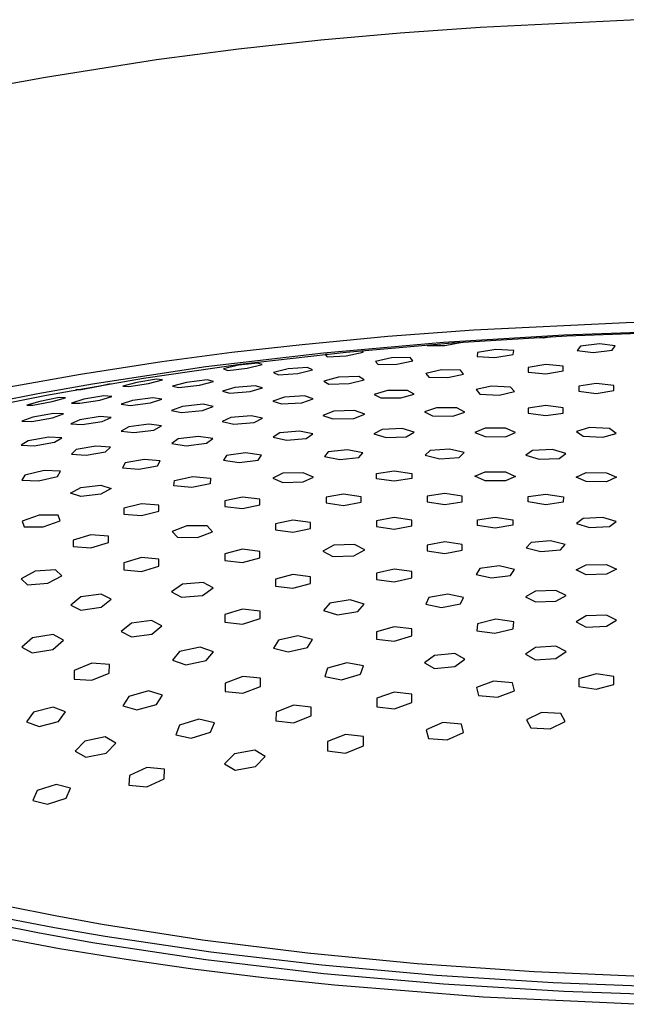
# Model space of a CAD drawing. Units: millimetres. Extents: x -755 to 537, y -1542 to 1916.
# Drawn here: x 250 to 332, y 1759 to 1892 of the extents above; entities that cross this region are included whole.
import ezdxf

# ---------------------------------------------------------------- set-up
doc = ezdxf.new("R2010")
doc.units = ezdxf.units.MM
doc.header["$MEASUREMENT"] = 0
doc.layers.add('Default', color=7, linetype='Continuous', true_color=0x000000)

msp = doc.modelspace()

# ---------------------------------------------------------------- linework, layer by layer
at = {"layer": 'Default', "color": 7, "true_color": 0xffffff}
for p, q in [((312.35, 1891.16), (301.54, 1890.38)), ((334.6, 1892.2), (312.35, 1891.16)), ((301.54, 1890.38), (290.75, 1889.42)), ((290.75, 1889.42), (279.61, 1888.2)), ((279.61, 1888.2), (268.51, 1886.76)), ((268.51, 1886.76), (253.43, 1884.37)), ((253.43, 1884.37), (246.25, 1883.04)), ((311.49, 1850.15), (332.14, 1851.17)), ((332.14, 1851.17), (353.13, 1851.56)), ((299.85, 1849.28), (311.49, 1850.15)), ((323.68, 1849.48), (339.79, 1850.06)), ((324.09, 1849.35), (339.65, 1849.91)), ((288.22, 1848.18), (299.85, 1849.28)), ((291.13, 1847.06), (307.38, 1848.49)), ((307.38, 1848.49), (323.68, 1849.48)), ((307.55, 1848.04), (309.93, 1848.47)), ((308.56, 1848.39), (324.09, 1849.35)), ((309.93, 1848.47), (309.93, 1848.49)), ((320.05, 1849.14), (320.88, 1849.08)), ((320.88, 1849.08), (322.1, 1849.25)), ((269.21, 1845.86), (278.71, 1847.11)), ((278.71, 1847.11), (288.22, 1848.18)), ((279.83, 1845.5), (294.18, 1847.14)), ((294.18, 1847.14), (308.56, 1848.39)), ((294.19, 1846.65), (296.49, 1847.13)), ((296.49, 1847.13), (296.33, 1847.35)), ((305.17, 1848.13), (305.17, 1848.03)), ((305.17, 1848.03), (307.55, 1848.04)), ((314.49, 1847.49), (312, 1847.07)), ((316.91, 1847.37), (314.49, 1847.49)), ((316.85, 1846.81), (316.91, 1847.37)), ((325.96, 1847.94), (325.53, 1847.36)), ((325.53, 1847.36), (327.67, 1847.09)), ((328.53, 1848.26), (325.96, 1847.94)), ((327.67, 1847.09), (330.24, 1847.4)), ((330.67, 1847.99), (328.53, 1848.26)), ((330.24, 1847.4), (330.67, 1847.99)), ((258.19, 1844.16), (269.21, 1845.86)), ((275.18, 1845.18), (291.13, 1847.06)), ((291.64, 1846.88), (291.36, 1846.82)), ((291.36, 1846.82), (291.62, 1846.5)), ((291.62, 1846.5), (294.19, 1846.65)), ((300.34, 1846.35), (298.16, 1845.88)), ((298.16, 1845.88), (298.52, 1845.46)), ((302.88, 1846.4), (300.34, 1846.35)), ((301.06, 1845.5), (303.24, 1845.97)), ((303.24, 1845.97), (302.88, 1846.4)), ((312, 1847.07), (311.94, 1846.53)), ((311.94, 1846.53), (314.36, 1846.4)), ((314.36, 1846.4), (316.85, 1846.81)), ((259.8, 1842.86), (275.18, 1845.18)), ((266.71, 1843.62), (279.83, 1845.5)), ((279.62, 1845.35), (277.57, 1844.85)), ((277.57, 1844.85), (278.16, 1844.66)), ((278.16, 1844.66), (280.77, 1844.95)), ((282.23, 1845.65), (279.62, 1845.35)), ((280.77, 1844.95), (282.81, 1845.45)), ((282.81, 1845.45), (282.23, 1845.65)), ((286.34, 1844.87), (284.36, 1844.38)), ((288.98, 1845.07), (286.34, 1844.87)), ((287.66, 1844.26), (289.64, 1844.75)), ((289.64, 1844.75), (288.98, 1845.07)), ((298.52, 1845.46), (301.06, 1845.5)), ((307.12, 1844.73), (304.98, 1844.26)), ((309.69, 1844.68), (307.12, 1844.73)), ((310.11, 1844.14), (309.69, 1844.68)), ((321.25, 1845.44), (318.87, 1845.04)), ((318.87, 1845.04), (318.87, 1844.44)), ((318.87, 1844.44), (321.25, 1844.21)), ((323.63, 1845.23), (321.25, 1845.44)), ((321.25, 1844.21), (323.63, 1844.6)), ((323.63, 1844.6), (323.63, 1845.23)), ((247.22, 1842.19), (258.19, 1844.16)), ((253.6, 1841.32), (266.71, 1843.62)), ((268.49, 1843.46), (265.83, 1843.04)), ((267.41, 1842.88), (269.31, 1843.38)), ((269.31, 1843.38), (268.49, 1843.46)), ((275.34, 1843.36), (272.58, 1843.04)), ((274.3, 1842.64), (276.2, 1843.16)), ((276.2, 1843.16), (275.34, 1843.36)), ((284.36, 1844.38), (285.02, 1844.08)), ((285.02, 1844.08), (287.66, 1844.26)), ((293.16, 1843.73), (291.15, 1843.22)), ((291.15, 1843.22), (291.87, 1842.8)), ((295.9, 1843.82), (293.16, 1843.73)), ((294.61, 1842.87), (296.62, 1843.38)), ((296.62, 1843.38), (295.9, 1843.82)), ((304.98, 1844.26), (305.41, 1843.74)), ((305.41, 1843.74), (307.97, 1843.68)), ((307.97, 1843.68), (310.11, 1844.14)), ((252.41, 1841.54), (259.8, 1842.86)), ((257.57, 1842.06), (258.28, 1842.07)), ((258.28, 1842.07), (260.91, 1842.55)), ((260.91, 1842.55), (262.19, 1842.88)), ((265.83, 1843.04), (263.94, 1842.54)), ((263.94, 1842.54), (264.75, 1842.47)), ((264.75, 1842.47), (267.41, 1842.88)), ((272.58, 1843.04), (270.68, 1842.52)), ((270.68, 1842.52), (271.54, 1842.34)), ((271.54, 1842.34), (274.3, 1842.64)), ((279.13, 1842.35), (277.43, 1841.85)), ((277.43, 1841.85), (278.45, 1841.58)), ((278.45, 1841.58), (281.17, 1841.79)), ((281.85, 1842.59), (279.13, 1842.35)), ((281.17, 1841.79), (282.87, 1842.3)), ((282.87, 1842.3), (281.85, 1842.59)), ((291.87, 1842.8), (294.61, 1842.87)), ((299.8, 1841.92), (298, 1841.41)), ((302.5, 1841.95), (299.8, 1841.92)), ((303.4, 1841.44), (302.5, 1841.95)), ((313.88, 1842.52), (311.8, 1842.05)), ((311.8, 1842.05), (312.32, 1841.45)), ((316.48, 1842.39), (313.88, 1842.52)), ((314.92, 1841.31), (317, 1841.78)), ((317, 1841.78), (316.48, 1842.39)), ((328.1, 1842.89), (325.72, 1842.51)), ((325.72, 1842.51), (325.72, 1841.84)), ((325.72, 1841.84), (328.1, 1841.54)), ((330.49, 1842.6), (328.1, 1842.89)), ((328.1, 1841.54), (330.49, 1841.92)), ((330.49, 1841.92), (330.49, 1842.6)), ((245.27, 1840.12), (252.41, 1841.54)), ((247.48, 1840.07), (253.6, 1841.32)), ((252.69, 1840.46), (250.9, 1839.95)), ((251.74, 1839.95), (254.36, 1840.45)), ((255.31, 1840.97), (252.69, 1840.46)), ((254.36, 1840.45), (256.15, 1840.96)), ((256.15, 1840.96), (255.31, 1840.97)), ((258.63, 1840.75), (256.99, 1840.24)), ((258.08, 1840.2), (260.8, 1840.64)), ((261.35, 1841.2), (258.63, 1840.75)), ((260.8, 1840.64), (262.45, 1841.14)), ((262.45, 1841.14), (261.35, 1841.2)), ((265.25, 1840.57), (263.72, 1840.06)), ((267.99, 1840.93), (265.25, 1840.57)), ((267.68, 1840.27), (269.21, 1840.78)), ((269.21, 1840.78), (267.99, 1840.93)), ((285.82, 1841.03), (284.25, 1840.51)), ((284.25, 1840.51), (285.43, 1840.14)), ((288.56, 1841.19), (285.82, 1841.03)), ((288.17, 1840.27), (289.73, 1840.8)), ((289.73, 1840.8), (288.56, 1841.19)), ((298, 1841.41), (298.9, 1840.92)), ((298.9, 1840.92), (301.6, 1840.92)), ((301.6, 1840.92), (303.4, 1841.44)), ((312.32, 1841.45), (314.92, 1841.31)), ((250.9, 1839.95), (251.74, 1839.95)), ((256.99, 1840.24), (258.08, 1840.2)), ((263.72, 1840.06), (264.94, 1839.92)), ((264.94, 1839.92), (267.68, 1840.27)), ((272, 1839.77), (270.53, 1839.23)), ((270.53, 1839.23), (271.89, 1838.97)), ((271.89, 1838.97), (274.72, 1839.23)), ((274.83, 1840.06), (272, 1839.77)), ((274.72, 1839.23), (276.19, 1839.78)), ((276.19, 1839.78), (274.83, 1840.06)), ((285.43, 1840.14), (288.17, 1840.27)), ((292.51, 1839.12), (291.04, 1838.55)), ((295.35, 1839.22), (292.51, 1839.12)), ((296.71, 1838.74), (295.35, 1839.22)), ((306.46, 1839.58), (304.82, 1839.05)), ((309.19, 1839.57), (306.46, 1839.58)), ((310.28, 1839), (309.19, 1839.57)), ((321.25, 1839.88), (318.87, 1839.52)), ((318.87, 1839.52), (318.87, 1838.85)), ((323.63, 1839.57), (321.25, 1839.88)), ((323.63, 1838.88), (323.63, 1839.57)), ((251.72, 1838.32), (250.25, 1837.78)), ((250.25, 1837.78), (251.58, 1837.75)), ((251.58, 1837.75), (254.4, 1838.25)), ((254.54, 1838.83), (251.72, 1838.32)), ((254.4, 1838.25), (255.88, 1838.78)), ((255.88, 1838.78), (254.54, 1838.83)), ((258.1, 1837.96), (256.87, 1837.43)), ((260.84, 1838.39), (258.1, 1837.96)), ((258.4, 1837.33), (261.14, 1837.74)), ((262.36, 1838.27), (260.84, 1838.39)), ((261.14, 1837.74), (262.36, 1838.27)), ((278.58, 1838.28), (277.4, 1837.72)), ((281.32, 1838.51), (278.58, 1838.28)), ((282.88, 1838.17), (281.32, 1838.51)), ((281.71, 1837.61), (282.88, 1838.17)), ((291.04, 1838.55), (292.4, 1838.08)), ((292.4, 1838.08), (295.24, 1838.16)), ((295.24, 1838.16), (296.71, 1838.74)), ((304.82, 1839.05), (305.91, 1838.49)), ((305.91, 1838.49), (308.64, 1838.46)), ((308.64, 1838.46), (310.28, 1839)), ((318.87, 1838.85), (321.25, 1838.53)), ((321.25, 1838.53), (323.63, 1838.88)), ((256.87, 1837.43), (258.4, 1837.33)), ((264.74, 1836.99), (263.72, 1836.43)), ((263.72, 1836.43), (265.42, 1836.22)), ((267.46, 1837.35), (264.74, 1836.99)), ((265.42, 1836.22), (268.14, 1836.57)), ((269.17, 1837.14), (267.46, 1837.35)), ((268.14, 1836.57), (269.17, 1837.14)), ((277.4, 1837.72), (278.97, 1837.39)), ((278.97, 1837.39), (281.71, 1837.61)), ((287.89, 1836.43), (285.19, 1836.21)), ((289.69, 1836.04), (287.89, 1836.43)), ((299.06, 1836.65), (297.97, 1836.05)), ((301.79, 1836.77), (299.06, 1836.65)), ((303.43, 1836.27), (301.79, 1836.77)), ((313.03, 1836.84), (311.65, 1836.25)), ((315.78, 1836.85), (313.03, 1836.84)), ((317.15, 1836.26), (315.78, 1836.85)), ((327.2, 1836.91), (325.4, 1836.38)), ((329.9, 1836.78), (327.2, 1836.91)), ((330.8, 1836.11), (329.9, 1836.78)), ((251.11, 1835.1), (250.13, 1834.51)), ((253.88, 1835.62), (251.11, 1835.1)), ((255.68, 1835.53), (253.88, 1835.62)), ((254.69, 1834.94), (255.68, 1835.53)), ((271.43, 1835.38), (270.58, 1834.75)), ((274.19, 1835.71), (271.43, 1835.38)), ((276.11, 1835.41), (274.19, 1835.71)), ((275.27, 1834.78), (276.11, 1835.41)), ((285.19, 1836.21), (284.29, 1835.6)), ((284.29, 1835.6), (286.09, 1835.21)), ((286.09, 1835.21), (288.79, 1835.42)), ((288.79, 1835.42), (289.69, 1836.04)), ((297.97, 1836.05), (299.6, 1835.56)), ((299.6, 1835.56), (302.34, 1835.67)), ((302.34, 1835.67), (303.43, 1836.27)), ((311.65, 1836.25), (313.03, 1835.68)), ((313.03, 1835.68), (315.78, 1835.67)), ((315.78, 1835.67), (317.15, 1836.26)), ((325.4, 1836.38), (326.3, 1835.73)), ((326.3, 1835.73), (329, 1835.59)), ((329, 1835.59), (330.8, 1836.11)), ((250.13, 1834.51), (251.92, 1834.43)), ((251.92, 1834.43), (254.69, 1834.94)), ((257.62, 1833.92), (256.96, 1833.31)), ((260.26, 1834.4), (257.62, 1833.92)), ((262.24, 1834.25), (260.26, 1834.4)), ((261.58, 1833.63), (262.24, 1834.25)), ((270.58, 1834.75), (272.5, 1834.45)), ((272.5, 1834.45), (275.27, 1834.78)), ((294.37, 1833.91), (291.77, 1833.64)), ((296.44, 1833.5), (294.37, 1833.91)), ((305.57, 1833.81), (304.91, 1833.15)), ((308.21, 1834), (305.57, 1833.81)), ((310.19, 1833.53), (308.21, 1834)), ((319.45, 1833.81), (318.55, 1833.16)), ((322.15, 1833.93), (319.45, 1833.81)), ((323.95, 1833.39), (322.15, 1833.93)), ((256.96, 1833.31), (258.94, 1833.17)), ((258.94, 1833.17), (261.58, 1833.63)), ((266.81, 1832.59), (264.26, 1832.12)), ((268.98, 1832.39), (266.81, 1832.59)), ((278, 1833.14), (277.58, 1832.47)), ((277.58, 1832.47), (279.71, 1832.17)), ((280.57, 1833.49), (278, 1833.14)), ((279.71, 1832.17), (282.28, 1832.51)), ((282.71, 1833.18), (280.57, 1833.49)), ((282.28, 1832.51), (282.71, 1833.18)), ((291.77, 1833.64), (291.25, 1832.98)), ((291.25, 1832.98), (293.33, 1832.58)), ((293.33, 1832.58), (295.92, 1832.84)), ((295.92, 1832.84), (296.44, 1833.5)), ((304.91, 1833.15), (306.89, 1832.68)), ((306.89, 1832.68), (309.53, 1832.86)), ((309.53, 1832.86), (310.19, 1833.53)), ((318.55, 1833.16), (320.35, 1832.62)), ((320.35, 1832.62), (323.05, 1832.74)), ((323.05, 1832.74), (323.95, 1833.39)), ((253.25, 1831.07), (250.64, 1830.45)), ((255.47, 1830.98), (253.25, 1831.07)), ((264.26, 1832.12), (263.9, 1831.46)), ((263.9, 1831.46), (266.08, 1831.26)), ((266.08, 1831.26), (268.62, 1831.72)), ((268.62, 1831.72), (268.98, 1832.39)), ((250.64, 1830.45), (250.25, 1829.76)), ((250.25, 1829.76), (252.48, 1829.68)), ((252.48, 1829.68), (255.09, 1830.29)), ((255.09, 1830.29), (255.47, 1830.98)), ((270.85, 1829.02), (270.92, 1829.75)), ((270.92, 1829.75), (273.41, 1830.27)), ((273.41, 1830.27), (275.83, 1830.03)), ((275.83, 1830.03), (275.76, 1829.3)), ((285.62, 1830.71), (284.25, 1830.06)), ((284.25, 1830.06), (285.62, 1829.48)), ((288.37, 1830.79), (285.62, 1830.71)), ((289.75, 1830.21), (288.37, 1830.79)), ((288.37, 1829.56), (289.75, 1830.21)), ((298.32, 1830.68), (300.7, 1831.05)), ((298.32, 1829.97), (298.32, 1830.68)), ((300.7, 1829.63), (298.32, 1829.97)), ((300.7, 1831.05), (303.08, 1830.7)), ((303.08, 1829.99), (300.7, 1829.63)), ((303.08, 1830.7), (303.08, 1829.99)), ((311.65, 1830.33), (313.03, 1830.93)), ((313.03, 1829.7), (311.65, 1830.33)), ((313.03, 1830.93), (315.78, 1830.91)), ((315.78, 1830.91), (317.15, 1830.29)), ((317.15, 1830.29), (315.78, 1829.68)), ((325.35, 1830.21), (326.73, 1830.82)), ((326.73, 1829.59), (325.35, 1830.21)), ((326.73, 1830.82), (329.48, 1830.79)), ((329.48, 1830.79), (330.85, 1830.17)), ((330.85, 1830.17), (329.48, 1829.57)), ((256.85, 1828.03), (258.22, 1828.8)), ((258.22, 1828.8), (260.97, 1829.11)), ((260.97, 1829.11), (262.35, 1828.64)), ((262.35, 1828.64), (260.97, 1827.88)), ((273.27, 1828.79), (270.85, 1829.02)), ((275.76, 1829.3), (273.27, 1828.79)), ((285.62, 1829.48), (288.37, 1829.56)), ((315.78, 1829.68), (313.03, 1829.7)), ((329.48, 1829.57), (326.73, 1829.59)), ((258.22, 1827.57), (256.85, 1828.03)), ((260.97, 1827.88), (258.22, 1827.57)), ((280.14, 1827.47), (277.76, 1826.97)), ((282.52, 1827.19), (280.14, 1827.47)), ((282.52, 1826.42), (282.52, 1827.19)), ((293.85, 1827.88), (291.47, 1827.46)), ((291.47, 1827.46), (291.47, 1826.7)), ((296.23, 1827.54), (293.85, 1827.88)), ((296.23, 1826.79), (296.23, 1827.54)), ((307.55, 1827.96), (305.17, 1827.6)), ((305.17, 1827.6), (305.17, 1826.86)), ((309.93, 1827.59), (307.55, 1827.96)), ((309.93, 1826.86), (309.93, 1827.59)), ((318.87, 1827.55), (321.25, 1827.89)), ((318.87, 1826.83), (318.87, 1827.55)), ((321.25, 1827.89), (323.64, 1827.52)), ((323.64, 1827.52), (323.63, 1826.8)), ((266.44, 1826.57), (264.06, 1825.97)), ((264.06, 1825.97), (264.06, 1825.18)), ((268.82, 1826.39), (266.44, 1826.57)), ((268.82, 1825.6), (268.82, 1826.39)), ((277.76, 1826.97), (277.76, 1826.2)), ((277.76, 1826.2), (280.14, 1825.93)), ((280.14, 1825.93), (282.52, 1826.42)), ((291.47, 1826.7), (293.85, 1826.37)), ((293.85, 1826.37), (296.23, 1826.79)), ((305.17, 1826.86), (307.55, 1826.49)), ((307.55, 1826.49), (309.93, 1826.86)), ((321.25, 1826.45), (318.87, 1826.83)), ((323.63, 1826.8), (321.25, 1826.45)), ((252.6, 1825.03), (250.3, 1824.22)), ((255.16, 1825.04), (252.6, 1825.03)), ((255.43, 1824.26), (255.16, 1825.04)), ((264.06, 1825.18), (266.44, 1825)), ((266.44, 1825), (268.82, 1825.6)), ((300.7, 1824.7), (298.32, 1824.27)), ((303.08, 1824.34), (300.7, 1824.7)), ((312.02, 1824.4), (314.4, 1824.78)), ((312.02, 1823.65), (312.02, 1824.4)), ((314.4, 1824.78), (316.78, 1824.41)), ((316.78, 1824.41), (316.78, 1823.66)), ((326.3, 1824.58), (325.4, 1823.9)), ((329, 1824.71), (326.3, 1824.58)), ((330.8, 1824.17), (329, 1824.71)), ((250.3, 1824.22), (250.57, 1823.44)), ((250.57, 1823.44), (253.13, 1823.46)), ((253.13, 1823.46), (255.43, 1824.26)), ((272.62, 1823.61), (270.61, 1822.84)), ((275.36, 1823.57), (272.62, 1823.61)), ((276.08, 1822.78), (275.36, 1823.57)), ((286.99, 1824.37), (284.61, 1823.87)), ((284.61, 1823.87), (284.61, 1823.05)), ((284.61, 1823.05), (286.99, 1822.74)), ((289.37, 1824.05), (286.99, 1824.37)), ((286.99, 1822.74), (289.37, 1823.24)), ((289.37, 1823.24), (289.37, 1824.05)), ((298.32, 1824.27), (298.32, 1823.49)), ((298.32, 1823.49), (300.7, 1823.14)), ((300.7, 1823.14), (303.08, 1823.57)), ((303.08, 1823.57), (303.08, 1824.34)), ((314.4, 1823.28), (312.02, 1823.65)), ((316.78, 1823.66), (314.4, 1823.28)), ((325.4, 1823.9), (327.2, 1823.35)), ((327.2, 1823.35), (329.9, 1823.49)), ((329.9, 1823.49), (330.8, 1824.17)), ((259.59, 1822.37), (257.21, 1821.65)), ((261.98, 1822.21), (259.59, 1822.37)), ((261.97, 1821.34), (261.98, 1822.21)), ((270.61, 1822.84), (271.34, 1822.04)), ((271.34, 1822.04), (274.07, 1822.02)), ((274.07, 1822.02), (276.08, 1822.78)), ((257.21, 1821.65), (257.21, 1820.77)), ((257.21, 1820.77), (259.59, 1820.62)), ((259.59, 1820.62), (261.97, 1821.34)), ((280.14, 1820.41), (277.76, 1819.81)), ((282.52, 1820.12), (280.14, 1820.41)), ((292.51, 1820.96), (291.04, 1820.15)), ((295.35, 1821.04), (292.51, 1820.96)), ((296.71, 1820.34), (295.35, 1821.04)), ((307.55, 1821.43), (305.17, 1820.99)), ((305.17, 1820.99), (305.17, 1820.19)), ((309.93, 1821.08), (307.55, 1821.43)), ((309.93, 1820.29), (309.93, 1821.08)), ((319.27, 1821.34), (318.61, 1820.59)), ((318.61, 1820.59), (320.59, 1820.09)), ((321.91, 1821.57), (319.27, 1821.34)), ((323.89, 1821.06), (321.91, 1821.57)), ((323.23, 1820.33), (323.89, 1821.06)), ((266.44, 1819.28), (264.06, 1818.56)), ((268.82, 1819.06), (266.44, 1819.28)), ((268.82, 1818.13), (268.82, 1819.06)), ((277.76, 1819.81), (277.76, 1818.91)), ((280.14, 1818.63), (282.52, 1819.24)), ((282.52, 1819.24), (282.52, 1820.12)), ((291.04, 1820.15), (292.4, 1819.44)), ((292.4, 1819.44), (295.24, 1819.54)), ((295.24, 1819.54), (296.71, 1820.34)), ((305.17, 1820.19), (307.55, 1819.84)), ((307.55, 1819.84), (309.93, 1820.29)), ((320.59, 1820.09), (323.23, 1820.33)), ((264.06, 1818.56), (264.06, 1817.62)), ((266.44, 1817.41), (268.82, 1818.13)), ((277.76, 1818.91), (280.14, 1818.63)), ((312.32, 1817.82), (311.8, 1817.01)), ((314.92, 1818.15), (312.32, 1817.82)), ((317, 1817.68), (314.92, 1818.15)), ((325.35, 1817.61), (326.73, 1818.3)), ((326.73, 1818.3), (329.48, 1818.34)), ((329.48, 1818.34), (330.85, 1817.71)), ((252.03, 1817.44), (250.15, 1816.4)), ((250.15, 1816.4), (251.02, 1815.58)), ((254.79, 1817.64), (252.03, 1817.44)), ((253.77, 1815.8), (255.65, 1816.82)), ((255.65, 1816.82), (254.79, 1817.64)), ((264.06, 1817.62), (266.44, 1817.41)), ((286.99, 1816.99), (284.61, 1816.36)), ((289.38, 1816.68), (286.99, 1816.99)), ((289.37, 1815.77), (289.38, 1816.68)), ((300.7, 1817.71), (298.31, 1817.17)), ((298.31, 1817.17), (298.32, 1816.3)), ((303.08, 1817.38), (300.7, 1817.71)), ((300.7, 1815.98), (303.08, 1816.53)), ((303.08, 1816.53), (303.08, 1817.38)), ((311.8, 1817.01), (313.88, 1816.54)), ((313.88, 1816.54), (316.48, 1816.88)), ((316.48, 1816.88), (317, 1817.68)), ((326.73, 1816.97), (325.35, 1817.61)), ((329.48, 1817.03), (326.73, 1816.97)), ((330.85, 1817.71), (329.48, 1817.03)), ((251.02, 1815.58), (253.77, 1815.8)), ((272, 1815.67), (270.52, 1814.66)), ((274.83, 1815.93), (272, 1815.67)), ((274.72, 1814.17), (276.19, 1815.18)), ((276.19, 1815.18), (274.83, 1815.93)), ((284.61, 1816.36), (284.61, 1815.43)), ((284.61, 1815.43), (286.99, 1815.14)), ((286.99, 1815.14), (289.37, 1815.77)), ((298.32, 1816.3), (300.7, 1815.98)), ((258.24, 1813.95), (256.87, 1812.86)), ((260.99, 1814.34), (258.24, 1813.95)), ((262.37, 1813.64), (260.99, 1814.34)), ((270.52, 1814.66), (271.89, 1813.9)), ((271.89, 1813.9), (274.72, 1814.17)), ((305.41, 1813.87), (304.98, 1812.97)), ((307.98, 1814.32), (305.41, 1813.87)), ((310.11, 1813.88), (307.98, 1814.32)), ((309.69, 1813), (310.11, 1813.88)), ((319.88, 1814.72), (318.5, 1813.95)), ((318.5, 1813.95), (319.88, 1813.28)), ((322.62, 1814.81), (319.88, 1814.72)), ((324, 1814.15), (322.62, 1814.81)), ((322.63, 1813.39), (324, 1814.15)), ((256.87, 1812.86), (258.25, 1812.16)), ((258.25, 1812.16), (261, 1812.56)), ((261, 1812.56), (262.37, 1813.64)), ((291.97, 1813.12), (291.12, 1812.12)), ((294.73, 1813.54), (291.97, 1813.12)), ((296.65, 1812.97), (294.73, 1813.54)), ((295.8, 1811.98), (296.65, 1812.97)), ((304.98, 1812.97), (307.12, 1812.53)), ((307.12, 1812.53), (309.69, 1813)), ((319.88, 1813.28), (322.63, 1813.39)), ((280.15, 1812.31), (277.77, 1811.56)), ((277.77, 1811.56), (277.77, 1810.54)), ((282.53, 1812.04), (280.15, 1812.31)), ((280.15, 1810.28), (282.53, 1811.04)), ((282.53, 1811.04), (282.53, 1812.04)), ((291.12, 1812.12), (293.04, 1811.55)), ((293.04, 1811.55), (295.8, 1811.98)), ((326.73, 1811.37), (325.35, 1810.56)), ((329.48, 1811.48), (326.73, 1811.37)), ((330.85, 1810.79), (329.48, 1811.48)), ((265.09, 1810.4), (263.72, 1809.28)), ((267.83, 1810.77), (265.09, 1810.4)), ((269.22, 1810.03), (267.83, 1810.77)), ((267.85, 1808.92), (269.22, 1810.03)), ((277.77, 1810.54), (280.15, 1810.28)), ((300.7, 1809.92), (298.32, 1809.24)), ((303.08, 1809.63), (300.7, 1809.92)), ((312, 1810.32), (311.93, 1809.36)), ((314.49, 1810.92), (312, 1810.32)), ((316.91, 1810.58), (314.49, 1810.92)), ((316.85, 1809.65), (316.91, 1810.58)), ((325.35, 1810.56), (326.73, 1809.86)), ((326.73, 1809.86), (329.48, 1809.98)), ((329.48, 1809.98), (330.85, 1810.79)), ((251.68, 1808.4), (250.25, 1807.15)), ((254.5, 1808.86), (251.68, 1808.4)), ((255.88, 1808.09), (254.5, 1808.86)), ((263.72, 1809.28), (265.1, 1808.53)), ((265.1, 1808.53), (267.85, 1808.92)), ((287.66, 1808.69), (285.02, 1808.11)), ((289.65, 1808.18), (287.66, 1808.69)), ((298.32, 1809.24), (298.32, 1808.25)), ((300.7, 1807.97), (303.08, 1808.67)), ((303.08, 1808.67), (303.08, 1809.63)), ((311.93, 1809.36), (314.36, 1809.03)), ((314.36, 1809.03), (316.85, 1809.65)), ((250.25, 1807.15), (251.63, 1806.37)), ((254.44, 1806.85), (255.88, 1808.09)), ((274.41, 1807.15), (271.63, 1806.58)), ((276.22, 1806.52), (274.41, 1807.15)), ((285.02, 1808.11), (284.36, 1807.02)), ((286.35, 1806.52), (288.98, 1807.11)), ((288.98, 1807.11), (289.65, 1808.18)), ((298.32, 1808.25), (300.7, 1807.97)), ((319.87, 1807.11), (318.5, 1806.18)), ((322.62, 1807.28), (319.87, 1807.11)), ((324, 1806.54), (322.62, 1807.28)), ((251.63, 1806.37), (254.44, 1806.85)), ((271.63, 1806.58), (270.66, 1805.38)), ((275.24, 1805.34), (276.22, 1806.52)), ((284.36, 1807.02), (286.35, 1806.52)), ((306.17, 1806.03), (304.8, 1805.02)), ((308.92, 1806.28), (306.17, 1806.03)), ((310.3, 1805.53), (308.92, 1806.28)), ((318.5, 1806.18), (319.87, 1805.43)), ((322.62, 1805.62), (324, 1806.54)), ((259.71, 1804.97), (257.35, 1803.99)), ((262.11, 1804.79), (259.71, 1804.97)), ((262.08, 1803.63), (262.11, 1804.79)), ((270.66, 1805.38), (272.47, 1804.75)), ((272.47, 1804.75), (275.24, 1805.34)), ((294.31, 1805.01), (291.69, 1804.3)), ((296.55, 1804.6), (294.31, 1805.01)), ((296.16, 1803.47), (296.55, 1804.6)), ((304.8, 1805.02), (306.18, 1804.27)), ((306.18, 1804.27), (308.93, 1804.53)), ((308.93, 1804.53), (310.3, 1805.53)), ((319.87, 1805.43), (322.62, 1805.62)), ((257.35, 1803.99), (257.33, 1802.82)), ((259.72, 1802.65), (262.08, 1803.63)), ((280.19, 1803.19), (277.82, 1802.28)), ((282.58, 1802.96), (280.19, 1803.19)), ((291.69, 1804.3), (291.31, 1803.15)), ((291.31, 1803.15), (293.55, 1802.74)), ((293.55, 1802.74), (296.16, 1803.47)), ((328.1, 1803.52), (325.72, 1802.85)), ((330.48, 1803.15), (328.1, 1803.52)), ((330.48, 1802.1), (330.48, 1803.15)), ((257.33, 1802.82), (259.72, 1802.65)), ((277.82, 1802.28), (277.81, 1801.14)), ((280.19, 1800.92), (282.57, 1801.83)), ((282.57, 1801.83), (282.58, 1802.96)), ((314.18, 1802.53), (311.87, 1801.68)), ((316.75, 1802.3), (314.18, 1802.53)), ((317.01, 1801.23), (316.75, 1802.3)), ((325.72, 1802.85), (325.72, 1801.8)), ((325.72, 1801.8), (328.1, 1801.43)), ((328.1, 1801.43), (330.48, 1802.1)), ((264.74, 1800.48), (263.94, 1799.2)), ((267.4, 1801.21), (264.74, 1800.48)), ((269.31, 1800.66), (267.4, 1801.21)), ((268.5, 1799.39), (269.31, 1800.66)), ((277.81, 1801.14), (280.19, 1800.92)), ((300.71, 1801.06), (298.34, 1800.21)), ((303.1, 1800.78), (300.71, 1801.06)), ((303.1, 1799.66), (303.1, 1800.78)), ((311.87, 1801.68), (312.14, 1800.59)), ((312.14, 1800.59), (314.71, 1800.37)), ((314.71, 1800.37), (317.01, 1801.23)), ((263.94, 1799.2), (265.84, 1798.65)), ((265.84, 1798.65), (268.5, 1799.39)), ((287.07, 1799.27), (284.7, 1798.33)), ((289.46, 1799.02), (287.07, 1799.27)), ((298.34, 1800.21), (298.34, 1799.07)), ((298.34, 1799.07), (300.73, 1798.8)), ((300.73, 1798.8), (303.1, 1799.66)), ((251.82, 1798.34), (250.88, 1797.03)), ((254.47, 1799), (251.82, 1798.34)), ((256.17, 1798.36), (254.47, 1799)), ((255.22, 1797.06), (256.17, 1798.36)), ((284.7, 1798.33), (284.68, 1797.14)), ((287.07, 1796.91), (289.44, 1797.85)), ((289.44, 1797.85), (289.46, 1799.02)), ((320.67, 1798.27), (318.64, 1797.3)), ((323.3, 1798.14), (320.67, 1798.27)), ((323.88, 1797.05), (323.3, 1798.14)), ((250.88, 1797.03), (252.59, 1796.39)), ((252.59, 1796.39), (255.22, 1797.06)), ((271.62, 1796.57), (271.1, 1795.27)), ((274.25, 1797.38), (271.62, 1796.57)), ((276.34, 1796.9), (274.25, 1797.38)), ((275.81, 1795.61), (276.34, 1796.9)), ((284.68, 1797.14), (287.07, 1796.91)), ((307.28, 1796.92), (305.06, 1795.94)), ((309.81, 1796.73), (307.28, 1796.92)), ((310.08, 1795.56), (309.81, 1796.73)), ((318.64, 1797.3), (319.22, 1796.2)), ((321.85, 1796.07), (323.88, 1797.05)), ((271.1, 1795.27), (273.2, 1794.79)), ((273.2, 1794.79), (275.81, 1795.61)), ((294.12, 1795.33), (291.67, 1794.37)), ((296.55, 1795.03), (294.12, 1795.33)), ((296.53, 1793.77), (296.55, 1795.03)), ((305.06, 1795.94), (305.34, 1794.77)), ((307.87, 1794.57), (310.08, 1795.56)), ((319.22, 1796.2), (321.85, 1796.07)), ((258.78, 1794.4), (257.47, 1793.05)), ((261.53, 1794.97), (258.78, 1794.4)), ((262.97, 1794.14), (261.53, 1794.97)), ((261.65, 1792.8), (262.97, 1794.14)), ((291.67, 1794.37), (291.65, 1793.1)), ((294.09, 1792.8), (296.53, 1793.77)), ((305.34, 1794.77), (307.87, 1794.57)), ((257.47, 1793.05), (258.91, 1792.22)), ((258.91, 1792.22), (261.65, 1792.8)), ((279.05, 1792.69), (277.73, 1791.35)), ((281.82, 1793.19), (279.05, 1792.69)), ((283.23, 1792.32), (281.82, 1793.19)), ((291.65, 1793.1), (294.09, 1792.8)), ((277.73, 1791.35), (279.15, 1790.47)), ((281.91, 1790.99), (283.23, 1792.32)), ((264.82, 1789.74), (264.74, 1788.42)), ((267.16, 1790.83), (264.82, 1789.74)), ((269.59, 1790.61), (267.16, 1790.83)), ((269.51, 1789.29), (269.59, 1790.61)), ((279.15, 1790.47), (281.91, 1790.99)), ((254.89, 1788.55), (252.34, 1787.73)), ((256.85, 1788.02), (254.89, 1788.55)), ((264.74, 1788.42), (267.16, 1788.2)), ((267.16, 1788.2), (269.51, 1789.29)), ((252.34, 1787.73), (251.75, 1786.38)), ((256.26, 1786.67), (256.85, 1788.02)), ((251.75, 1786.38), (253.7, 1785.85)), ((253.7, 1785.85), (256.26, 1786.67)), ((254.76, 1770.72), (248.39, 1772)), ((252.41, 1768.41), (245.27, 1769.83)), ((248.08, 1770.41), (254.68, 1769.14)), ((261.14, 1769.56), (254.76, 1770.72)), ((259.8, 1767.08), (252.41, 1768.41)), ((254.68, 1769.14), (261.52, 1767.96)), ((274.71, 1767.45), (261.14, 1769.56)), ((255.34, 1766.27), (246.93, 1767.82)), ((275.18, 1764.76), (259.8, 1767.08)), ((261.52, 1767.96), (275.85, 1765.83)), ((288.98, 1765.67), (274.71, 1767.45)), ((264.37, 1764.8), (255.34, 1766.27)), ((275.85, 1765.83), (290.88, 1764.07)), ((303.83, 1764.24), (288.98, 1765.67)), ((273.43, 1763.51), (264.37, 1764.8)), ((291.13, 1762.88), (275.18, 1764.76)), ((283.03, 1762.33), (273.43, 1763.51)), ((290.88, 1764.07), (306.43, 1762.68)), ((319.69, 1763.15), (303.83, 1764.24)), ((335.57, 1762.46), (319.69, 1763.15)), ((292.64, 1761.32), (283.03, 1762.33)), ((307.38, 1761.45), (291.13, 1762.88)), ((306.43, 1762.68), (322.26, 1761.69)), ((322.26, 1761.69), (338.18, 1761.09)), ((312.77, 1759.72), (292.64, 1761.32)), ((323.68, 1760.46), (307.38, 1761.45)), ((339.79, 1759.89), (323.68, 1760.46)), ((333.44, 1758.74), (312.77, 1759.72))]:
    msp.add_line(p, q, dxfattribs=at)

doc.saveas('drawing.dxf')
